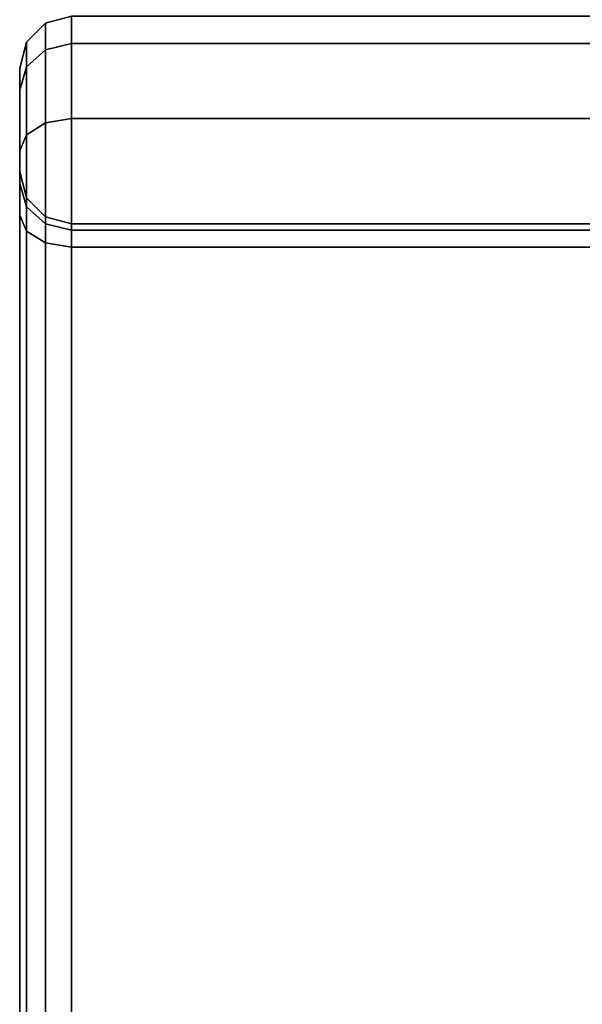
# Model space of a CAD drawing. Extents: x -92 to 92, y -21 to 21.
# Drawn here: x -71 to -70, y -20 to -19 of the extents above; entities that cross this region are included whole.
import ezdxf

# ---------------------------------------------------------------- set-up
doc = ezdxf.new("R2010")
doc.units = 0
doc.layers.add('3D-BLACK', color=250, linetype='CONTINUOUS')

msp = doc.modelspace()

# ---------------------------------------------------------------- linework, layer by layer
at = {"layer": '3D-BLACK'}
for points in [[(-70.72803, -19.0067, 59.41526), (-70.70303, -19, 59.41439), (-70.70303, -19, 59.7), (-70.72803, -19.0067, 59.7)], [(-70.72803, -19.03241, 59.31853), (-70.70303, -19.02639, 59.31509), (-70.70303, -19, 59.41439), (-70.72803, -19.0067, 59.41526)], [(-70.72803, -19.0067, 45.58474), (-70.70303, -19, 45.58561), (-70.70303, -19.02639, 45.68491), (-70.72803, -19.03241, 45.68147)], [(-70.72803, -19.0067, 45.3), (-70.70303, -19, 45.3), (-70.70303, -19, 45.58561), (-70.72803, -19.0067, 45.58474)], [(-70.72803, -19.0067, 28.41526), (-70.70303, -19, 28.41439), (-70.70303, -19, 28.7), (-70.72803, -19.0067, 28.7)], [(-70.72803, -19.03241, 28.31853), (-70.70303, -19.02639, 28.31509), (-70.70303, -19, 28.41439), (-70.72803, -19.0067, 28.41526)], [(-70.72803, -19.0067, 14.58474), (-70.70303, -19, 14.58561), (-70.70303, -19.02639, 14.68491), (-70.72803, -19.03241, 14.68147)], [(-70.72803, -19.0067, 14.3), (-70.70303, -19, 14.3), (-70.70303, -19, 14.58561), (-70.72803, -19.0067, 14.58474)], [(-70.70303, -19.02639, 59.31509), (-69.20303, -19.02639, 59.31509), (-69.20303, -19, 59.41439), (-70.70303, -19, 59.41439)], [(-70.70303, -19, 45.58561), (-69.20303, -19, 45.58561), (-69.20303, -19.02639, 45.68491), (-70.70303, -19.02639, 45.68491)], [(-70.70303, -19.02639, 28.31509), (-69.20303, -19.02639, 28.31509), (-69.20303, -19, 28.41439), (-70.70303, -19, 28.41439)], [(-70.70303, -19, 14.58561), (-69.20303, -19, 14.58561), (-69.20303, -19.02639, 14.68491), (-70.70303, -19.02639, 14.68491)], [(-70.74633, -19.025, 59.41765), (-70.72803, -19.0067, 59.41526), (-70.72803, -19.0067, 59.7), (-70.74633, -19.025, 59.7)], [(-70.74633, -19.04884, 59.32794), (-70.72803, -19.03241, 59.31853), (-70.72803, -19.0067, 59.41526), (-70.74633, -19.025, 59.41765)], [(-70.74633, -19.025, 45.58235), (-70.72803, -19.0067, 45.58474), (-70.72803, -19.03241, 45.68147), (-70.74633, -19.04884, 45.67206)], [(-70.74633, -19.025, 45.3), (-70.72803, -19.0067, 45.3), (-70.72803, -19.0067, 45.58474), (-70.74633, -19.025, 45.58235)], [(-70.74633, -19.025, 28.41765), (-70.72803, -19.0067, 28.41526), (-70.72803, -19.0067, 28.7), (-70.74633, -19.025, 28.7)], [(-70.74633, -19.04884, 28.32794), (-70.72803, -19.03241, 28.31853), (-70.72803, -19.0067, 28.41526), (-70.74633, -19.025, 28.41765)], [(-70.74633, -19.025, 14.58235), (-70.72803, -19.0067, 14.58474), (-70.72803, -19.03241, 14.68147), (-70.74633, -19.04884, 14.67206)], [(-70.74633, -19.025, 14.3), (-70.72803, -19.0067, 14.3), (-70.72803, -19.0067, 14.58474), (-70.74633, -19.025, 14.58235)], [(-70.75303, -19.05, 59.42092), (-70.74633, -19.025, 59.41765), (-70.74633, -19.025, 59.7), (-70.75303, -19.05, 59.7)], [(-70.75303, -19.0713, 59.34078), (-70.74633, -19.04884, 59.32794), (-70.74633, -19.025, 59.41765), (-70.75303, -19.05, 59.42092)], [(-70.75303, -19.05, 45.57908), (-70.74633, -19.025, 45.58235), (-70.74633, -19.04884, 45.67206), (-70.75303, -19.0713, 45.65922)], [(-70.75303, -19.05, 45.3), (-70.74633, -19.025, 45.3), (-70.74633, -19.025, 45.58235), (-70.75303, -19.05, 45.57908)], [(-70.75303, -19.05, 28.42092), (-70.74633, -19.025, 28.41765), (-70.74633, -19.025, 28.7), (-70.75303, -19.05, 28.7)], [(-70.75303, -19.0713, 28.34078), (-70.74633, -19.04884, 28.32794), (-70.74633, -19.025, 28.41765), (-70.75303, -19.05, 28.42092)], [(-70.75303, -19.05, 14.57908), (-70.74633, -19.025, 14.58235), (-70.74633, -19.04884, 14.67206), (-70.75303, -19.0713, 14.65922)], [(-70.75303, -19.05, 14.3), (-70.74633, -19.025, 14.3), (-70.74633, -19.025, 14.58235), (-70.75303, -19.05, 14.57908)], [(-70.74633, -19.11409, 59.2619), (-70.72803, -19.10275, 59.24733), (-70.72803, -19.03241, 59.31853), (-70.74633, -19.04884, 59.32794)], [(-70.74633, -19.04884, 45.67206), (-70.72803, -19.03241, 45.68147), (-70.72803, -19.10275, 45.75267), (-70.74633, -19.11409, 45.7381)], [(-70.74633, -19.11409, 28.2619), (-70.72803, -19.10275, 28.24733), (-70.72803, -19.03241, 28.31853), (-70.74633, -19.04884, 28.32794)], [(-70.74633, -19.04884, 14.67206), (-70.72803, -19.03241, 14.68147), (-70.72803, -19.10275, 14.75267), (-70.74633, -19.11409, 14.7381)], [(-70.72803, -19.10275, 59.24733), (-70.70303, -19.0986, 59.242), (-70.70303, -19.02639, 59.31509), (-70.72803, -19.03241, 59.31853)], [(-70.72803, -19.03241, 45.68147), (-70.70303, -19.02639, 45.68491), (-70.70303, -19.0986, 45.758), (-70.72803, -19.10275, 45.75267)], [(-70.72803, -19.10275, 28.24733), (-70.70303, -19.0986, 28.242), (-70.70303, -19.02639, 28.31509), (-70.72803, -19.03241, 28.31853)], [(-70.72803, -19.03241, 14.68147), (-70.70303, -19.02639, 14.68491), (-70.70303, -19.0986, 14.758), (-70.72803, -19.10275, 14.75267)], [(-70.70303, -19.0986, 59.242), (-69.20303, -19.0986, 59.242), (-69.20303, -19.02639, 59.31509), (-70.70303, -19.02639, 59.31509)], [(-70.70303, -19.02639, 45.68491), (-69.20303, -19.02639, 45.68491), (-69.20303, -19.0986, 45.758), (-70.70303, -19.0986, 45.758)], [(-70.70303, -19.0986, 28.242), (-69.20303, -19.0986, 28.242), (-69.20303, -19.02639, 28.31509), (-70.70303, -19.02639, 28.31509)], [(-70.70303, -19.02639, 14.68491), (-69.20303, -19.02639, 14.68491), (-69.20303, -19.0986, 14.758), (-70.70303, -19.0986, 14.758)], [(-70.75303, -19.12958, 59.28179), (-70.74633, -19.11409, 59.2619), (-70.74633, -19.04884, 59.32794), (-70.75303, -19.0713, 59.34078)], [(-70.75303, -19.0713, 45.65922), (-70.74633, -19.04884, 45.67206), (-70.74633, -19.11409, 45.7381), (-70.75303, -19.12958, 45.71821)], [(-70.75303, -19.12958, 28.28179), (-70.74633, -19.11409, 28.2619), (-70.74633, -19.04884, 28.32794), (-70.75303, -19.0713, 28.34078)], [(-70.75303, -19.0713, 14.65922), (-70.74633, -19.04884, 14.67206), (-70.74633, -19.11409, 14.7381), (-70.75303, -19.12958, 14.71821)], [(-70.75303, -19.15, 59.43398), (-70.75303, -19.05, 59.42092), (-70.75303, -19.05, 59.7), (-70.75303, -19.15, 59.7)], [(-70.75303, -19.16112, 59.39215), (-70.75303, -19.0713, 59.34078), (-70.75303, -19.05, 59.42092), (-70.75303, -19.15, 59.43398)], [(-70.75303, -19.15, 45.56602), (-70.75303, -19.05, 45.57908), (-70.75303, -19.0713, 45.65922), (-70.75303, -19.16112, 45.60785)], [(-70.75303, -19.15, 45.3), (-70.75303, -19.05, 45.3), (-70.75303, -19.05, 45.57908), (-70.75303, -19.15, 45.56602)], [(-70.75303, -19.15, 28.43398), (-70.75303, -19.05, 28.42092), (-70.75303, -19.05, 28.7), (-70.75303, -19.15, 28.7)], [(-70.75303, -19.16112, 28.39215), (-70.75303, -19.0713, 28.34078), (-70.75303, -19.05, 28.42092), (-70.75303, -19.15, 28.43398)], [(-70.75303, -19.15, 14.56602), (-70.75303, -19.05, 14.57908), (-70.75303, -19.0713, 14.65922), (-70.75303, -19.16112, 14.60785)], [(-70.75303, -19.15, 14.3), (-70.75303, -19.05, 14.3), (-70.75303, -19.05, 14.57908), (-70.75303, -19.15, 14.56602)], [(-70.75303, -19.19154, 59.36136), (-70.75303, -19.12958, 59.28179), (-70.75303, -19.0713, 59.34078), (-70.75303, -19.16112, 59.39215)], [(-70.75303, -19.16112, 45.60785), (-70.75303, -19.0713, 45.65922), (-70.75303, -19.12958, 45.71821), (-70.75303, -19.19154, 45.63864)], [(-70.75303, -19.19154, 28.36136), (-70.75303, -19.12958, 28.28179), (-70.75303, -19.0713, 28.34078), (-70.75303, -19.16112, 28.39215)], [(-70.75303, -19.16112, 14.60785), (-70.75303, -19.0713, 14.65922), (-70.75303, -19.12958, 14.71821), (-70.75303, -19.19154, 14.63864)], [(-70.72803, -20.60555, 58.36333), (-70.70303, -20.6014, 58.358), (-70.70303, -19.0986, 59.242), (-70.72803, -19.10275, 59.24733)], [(-70.72803, -19.10275, 45.75267), (-70.70303, -19.0986, 45.758), (-70.70303, -20.6014, 46.642), (-70.72803, -20.60555, 46.63667)], [(-70.72803, -20.60555, 27.36333), (-70.70303, -20.6014, 27.358), (-70.70303, -19.0986, 28.242), (-70.72803, -19.10275, 28.24733)], [(-70.72803, -19.10275, 14.75267), (-70.70303, -19.0986, 14.758), (-70.70303, -20.6014, 15.642), (-70.72803, -20.60555, 15.63667)], [(-70.70303, -20.6014, 58.358), (-69.20303, -20.6014, 58.358), (-69.20303, -19.0986, 59.242), (-70.70303, -19.0986, 59.242)], [(-70.70303, -19.0986, 45.758), (-69.20303, -19.0986, 45.758), (-69.20303, -20.6014, 46.642), (-70.70303, -20.6014, 46.642)], [(-70.70303, -20.6014, 27.358), (-69.20303, -20.6014, 27.358), (-69.20303, -19.0986, 28.242), (-70.70303, -19.0986, 28.242)], [(-70.70303, -19.0986, 14.758), (-69.20303, -19.0986, 14.758), (-69.20303, -20.6014, 15.642), (-70.70303, -20.6014, 15.642)], [(-70.74633, -20.61689, 58.37789), (-70.72803, -20.60555, 58.36333), (-70.72803, -19.10275, 59.24733), (-70.74633, -19.11409, 59.2619)], [(-70.74633, -19.11409, 45.7381), (-70.72803, -19.10275, 45.75267), (-70.72803, -20.60555, 46.63667), (-70.74633, -20.61689, 46.62211)], [(-70.74633, -20.61689, 27.37789), (-70.72803, -20.60555, 27.36333), (-70.72803, -19.10275, 28.24733), (-70.74633, -19.11409, 28.2619)], [(-70.74633, -19.11409, 14.7381), (-70.72803, -19.10275, 14.75267), (-70.72803, -20.60555, 15.63667), (-70.74633, -20.61689, 15.62211)], [(-70.75303, -20.63238, 58.39778), (-70.74633, -20.61689, 58.37789), (-70.74633, -19.11409, 59.2619), (-70.75303, -19.12958, 59.28179)], [(-70.75303, -19.12958, 45.71821), (-70.74633, -19.11409, 45.7381), (-70.74633, -20.61689, 46.62211), (-70.75303, -20.63238, 46.60222)], [(-70.75303, -20.63238, 27.39778), (-70.74633, -20.61689, 27.37789), (-70.74633, -19.11409, 28.2619), (-70.75303, -19.12958, 28.28179)], [(-70.75303, -19.12958, 14.71821), (-70.74633, -19.11409, 14.7381), (-70.74633, -20.61689, 15.62211), (-70.75303, -20.63238, 15.60222)], [(-70.75303, -20.69434, 58.47735), (-70.75303, -20.63238, 58.39778), (-70.75303, -19.12958, 59.28179), (-70.75303, -19.19154, 59.36136)], [(-70.75303, -19.19154, 45.63864), (-70.75303, -19.12958, 45.71821), (-70.75303, -20.63238, 46.60222), (-70.75303, -20.69434, 46.52265)], [(-70.75303, -20.69434, 27.47735), (-70.75303, -20.63238, 27.39778), (-70.75303, -19.12958, 28.28179), (-70.75303, -19.19154, 28.36136)], [(-70.75303, -19.19154, 14.63864), (-70.75303, -19.12958, 14.71821), (-70.75303, -20.63238, 15.60222), (-70.75303, -20.69434, 15.52265)], [(-70.74633, -19.175, 59.43725), (-70.75303, -19.15, 59.43398), (-70.75303, -19.15, 59.7), (-70.74633, -19.175, 59.7)], [(-70.74633, -19.18357, 59.40499), (-70.75303, -19.16112, 59.39215), (-70.75303, -19.15, 59.43398), (-70.74633, -19.175, 59.43725)], [(-70.74633, -19.175, 45.56275), (-70.75303, -19.15, 45.56602), (-70.75303, -19.16112, 45.60785), (-70.74633, -19.18357, 45.59501)], [(-70.74633, -19.175, 45.3), (-70.75303, -19.15, 45.3), (-70.75303, -19.15, 45.56602), (-70.74633, -19.175, 45.56275)], [(-70.74633, -19.175, 28.43725), (-70.75303, -19.15, 28.43398), (-70.75303, -19.15, 28.7), (-70.74633, -19.175, 28.7)], [(-70.74633, -19.18357, 28.40499), (-70.75303, -19.16112, 28.39215), (-70.75303, -19.15, 28.43398), (-70.74633, -19.175, 28.43725)], [(-70.74633, -19.175, 14.56275), (-70.75303, -19.15, 14.56602), (-70.75303, -19.16112, 14.60785), (-70.74633, -19.18357, 14.59501)], [(-70.74633, -19.175, 14.3), (-70.75303, -19.15, 14.3), (-70.75303, -19.15, 14.56602), (-70.74633, -19.175, 14.56275)], [(-70.74633, -19.20703, 59.38125), (-70.75303, -19.19154, 59.36136), (-70.75303, -19.16112, 59.39215), (-70.74633, -19.18357, 59.40499)], [(-70.74633, -19.18357, 45.59501), (-70.75303, -19.16112, 45.60785), (-70.75303, -19.19154, 45.63864), (-70.74633, -19.20703, 45.61875)], [(-70.74633, -19.20703, 28.38125), (-70.75303, -19.19154, 28.36136), (-70.75303, -19.16112, 28.39215), (-70.74633, -19.18357, 28.40499)], [(-70.74633, -19.18357, 14.59501), (-70.75303, -19.16112, 14.60785), (-70.75303, -19.19154, 14.63864), (-70.74633, -19.20703, 14.61875)], [(-70.72803, -19.1933, 59.43964), (-70.74633, -19.175, 59.43725), (-70.74633, -19.175, 59.7), (-70.72803, -19.1933, 59.7)], [(-70.72803, -19.20001, 59.4144), (-70.74633, -19.18357, 59.40499), (-70.74633, -19.175, 59.43725), (-70.72803, -19.1933, 59.43964)], [(-70.72803, -19.1933, 45.56036), (-70.74633, -19.175, 45.56275), (-70.74633, -19.18357, 45.59501), (-70.72803, -19.20001, 45.5856)], [(-70.72803, -19.1933, 45.3), (-70.74633, -19.175, 45.3), (-70.74633, -19.175, 45.56275), (-70.72803, -19.1933, 45.56036)], [(-70.72803, -19.1933, 28.43964), (-70.74633, -19.175, 28.43725), (-70.74633, -19.175, 28.7), (-70.72803, -19.1933, 28.7)], [(-70.72803, -19.20001, 28.4144), (-70.74633, -19.18357, 28.40499), (-70.74633, -19.175, 28.43725), (-70.72803, -19.1933, 28.43964)], [(-70.72803, -19.1933, 14.56036), (-70.74633, -19.175, 14.56275), (-70.74633, -19.18357, 14.59501), (-70.72803, -19.20001, 14.5856)], [(-70.72803, -19.1933, 14.3), (-70.74633, -19.175, 14.3), (-70.74633, -19.175, 14.56275), (-70.72803, -19.1933, 14.56036)], [(-70.72803, -19.21837, 59.39581), (-70.74633, -19.20703, 59.38125), (-70.74633, -19.18357, 59.40499), (-70.72803, -19.20001, 59.4144)], [(-70.72803, -19.20001, 45.5856), (-70.74633, -19.18357, 45.59501), (-70.74633, -19.20703, 45.61875), (-70.72803, -19.21837, 45.60419)], [(-70.72803, -19.21837, 28.39581), (-70.74633, -19.20703, 28.38125), (-70.74633, -19.18357, 28.40499), (-70.72803, -19.20001, 28.4144)], [(-70.72803, -19.20001, 14.5856), (-70.74633, -19.18357, 14.59501), (-70.74633, -19.20703, 14.61875), (-70.72803, -19.21837, 14.60419)], [(-70.74633, -20.70983, 58.49725), (-70.75303, -20.69434, 58.47735), (-70.75303, -19.19154, 59.36136), (-70.74633, -19.20703, 59.38125)], [(-70.74633, -19.20703, 45.61875), (-70.75303, -19.19154, 45.63864), (-70.75303, -20.69434, 46.52265), (-70.74633, -20.70983, 46.50275)], [(-70.74633, -20.70983, 27.49725), (-70.75303, -20.69434, 27.47735), (-70.75303, -19.19154, 28.36136), (-70.74633, -19.20703, 28.38125)], [(-70.74633, -19.20703, 14.61875), (-70.75303, -19.19154, 14.63864), (-70.75303, -20.69434, 15.52265), (-70.74633, -20.70983, 15.50275)], [(-70.70303, -19.2, 59.44051), (-70.72803, -19.1933, 59.43964), (-70.72803, -19.1933, 59.7), (-70.70303, -19.2, 59.7)], [(-70.70303, -19.20603, 59.41784), (-70.72803, -19.20001, 59.4144), (-70.72803, -19.1933, 59.43964), (-70.70303, -19.2, 59.44051)], [(-70.70303, -19.2, 45.55949), (-70.72803, -19.1933, 45.56036), (-70.72803, -19.20001, 45.5856), (-70.70303, -19.20603, 45.58216)], [(-70.70303, -19.2, 45.3), (-70.72803, -19.1933, 45.3), (-70.72803, -19.1933, 45.56036), (-70.70303, -19.2, 45.55949)], [(-70.70303, -19.2, 28.44051), (-70.72803, -19.1933, 28.43964), (-70.72803, -19.1933, 28.7), (-70.70303, -19.2, 28.7)], [(-70.70303, -19.20603, 28.41784), (-70.72803, -19.20001, 28.4144), (-70.72803, -19.1933, 28.43964), (-70.70303, -19.2, 28.44051)], [(-70.70303, -19.2, 14.55949), (-70.72803, -19.1933, 14.56036), (-70.72803, -19.20001, 14.5856), (-70.70303, -19.20603, 14.58216)], [(-70.70303, -19.2, 14.3), (-70.72803, -19.1933, 14.3), (-70.72803, -19.1933, 14.56036), (-70.70303, -19.2, 14.55949)], [(-70.70303, -19.22252, 59.40114), (-70.72803, -19.21837, 59.39581), (-70.72803, -19.20001, 59.4144), (-70.70303, -19.20603, 59.41784)], [(-70.70303, -19.20603, 45.58216), (-70.72803, -19.20001, 45.5856), (-70.72803, -19.21837, 45.60419), (-70.70303, -19.22252, 45.59886)], [(-70.70303, -19.22252, 28.40114), (-70.72803, -19.21837, 28.39581), (-70.72803, -19.20001, 28.4144), (-70.70303, -19.20603, 28.41784)], [(-70.70303, -19.20603, 14.58216), (-70.72803, -19.20001, 14.5856), (-70.72803, -19.21837, 14.60419), (-70.70303, -19.22252, 14.59886)], [(-69.20303, -19.2, 59.44051), (-70.70303, -19.2, 59.44051), (-70.70303, -19.2, 59.7), (-69.20303, -19.2, 59.7)], [(-69.20303, -19.20603, 59.41784), (-70.70303, -19.20603, 59.41784), (-70.70303, -19.2, 59.44051), (-69.20303, -19.2, 59.44051)], [(-69.20303, -19.2, 45.55949), (-70.70303, -19.2, 45.55949), (-70.70303, -19.20603, 45.58216), (-69.20303, -19.20603, 45.58216)], [(-69.20303, -19.2, 45.3), (-70.70303, -19.2, 45.3), (-70.70303, -19.2, 45.55949), (-69.20303, -19.2, 45.55949)], [(-69.20303, -19.2, 28.44051), (-70.70303, -19.2, 28.44051), (-70.70303, -19.2, 28.7), (-69.20303, -19.2, 28.7)], [(-69.20303, -19.20603, 28.41784), (-70.70303, -19.20603, 28.41784), (-70.70303, -19.2, 28.44051), (-69.20303, -19.2, 28.44051)], [(-69.20303, -19.2, 14.55949), (-70.70303, -19.2, 14.55949), (-70.70303, -19.20603, 14.58216), (-69.20303, -19.20603, 14.58216)], [(-69.20303, -19.2, 14.3), (-70.70303, -19.2, 14.3), (-70.70303, -19.2, 14.55949), (-69.20303, -19.2, 14.55949)], [(-70.72803, -20.72117, 58.51181), (-70.74633, -20.70983, 58.49725), (-70.74633, -19.20703, 59.38125), (-70.72803, -19.21837, 59.39581)], [(-70.72803, -19.21837, 45.60419), (-70.74633, -19.20703, 45.61875), (-70.74633, -20.70983, 46.50275), (-70.72803, -20.72117, 46.48819)], [(-70.72803, -20.72117, 27.51181), (-70.74633, -20.70983, 27.49725), (-70.74633, -19.20703, 28.38125), (-70.72803, -19.21837, 28.39581)], [(-70.72803, -19.21837, 14.60419), (-70.74633, -19.20703, 14.61875), (-70.74633, -20.70983, 15.50275), (-70.72803, -20.72117, 15.48819)], [(-69.20303, -19.22252, 59.40114), (-70.70303, -19.22252, 59.40114), (-70.70303, -19.20603, 59.41784), (-69.20303, -19.20603, 59.41784)], [(-69.20303, -19.20603, 45.58216), (-70.70303, -19.20603, 45.58216), (-70.70303, -19.22252, 45.59886), (-69.20303, -19.22252, 45.59886)], [(-69.20303, -19.22252, 28.40114), (-70.70303, -19.22252, 28.40114), (-70.70303, -19.20603, 28.41784), (-69.20303, -19.20603, 28.41784)], [(-69.20303, -19.20603, 14.58216), (-70.70303, -19.20603, 14.58216), (-70.70303, -19.22252, 14.59886), (-69.20303, -19.22252, 14.59886)], [(-70.70303, -20.72533, 58.51714), (-70.72803, -20.72117, 58.51181), (-70.72803, -19.21837, 59.39581), (-70.70303, -19.22252, 59.40114)], [(-70.70303, -19.22252, 45.59886), (-70.72803, -19.21837, 45.60419), (-70.72803, -20.72117, 46.48819), (-70.70303, -20.72533, 46.48286)], [(-70.70303, -20.72533, 27.51714), (-70.72803, -20.72117, 27.51181), (-70.72803, -19.21837, 28.39581), (-70.70303, -19.22252, 28.40114)], [(-70.70303, -19.22252, 14.59886), (-70.72803, -19.21837, 14.60419), (-70.72803, -20.72117, 15.48819), (-70.70303, -20.72533, 15.48286)], [(-69.20303, -20.72533, 58.51714), (-70.70303, -20.72533, 58.51714), (-70.70303, -19.22252, 59.40114), (-69.20303, -19.22252, 59.40114)], [(-69.20303, -19.22252, 45.59886), (-70.70303, -19.22252, 45.59886), (-70.70303, -20.72533, 46.48286), (-69.20303, -20.72533, 46.48286)], [(-69.20303, -20.72533, 27.51714), (-70.70303, -20.72533, 27.51714), (-70.70303, -19.22252, 28.40114), (-69.20303, -19.22252, 28.40114)], [(-69.20303, -19.22252, 14.59886), (-70.70303, -19.22252, 14.59886), (-70.70303, -20.72533, 15.48286), (-69.20303, -20.72533, 15.48286)]]:
    msp.add_3dface(points, dxfattribs=at)
at = {"layer": '3D-BLACK', "invisible_edges": 15}
for points in [[(-70.75303, -19.2, 45.3), (-70.48636, -19.2, 45.3), (-70.64585, -19.2, 44.9), (-70.75303, -19.2, 45.3)], [(-70.48636, -19.2, 59.7), (-70.75303, -19.2, 59.7), (-70.75303, -19.2, 59.7), (-70.64585, -19.2, 60.1)], [(-70.75303, -19.2, 14.3), (-70.48636, -19.2, 14.3), (-70.64585, -19.2, 13.9), (-70.75303, -19.2, 14.3)], [(-70.48636, -19.2, 28.7), (-70.75303, -19.2, 28.7), (-70.75303, -19.2, 28.7), (-70.64585, -19.2, 29.1)], [(-70.48636, -19.2, 45.3), (-70.21969, -19.2, 45.3), (-70.35303, -19.2, 44.60718), (-70.64585, -19.2, 44.9)], [(-70.21969, -19.2, 59.7), (-70.48636, -19.2, 59.7), (-70.64585, -19.2, 60.1), (-70.35303, -19.2, 60.39282)], [(-70.48636, -19.2, 14.3), (-70.21969, -19.2, 14.3), (-70.35303, -19.2, 13.60718), (-70.64585, -19.2, 13.9)], [(-70.21969, -19.2, 28.7), (-70.48636, -19.2, 28.7), (-70.64585, -19.2, 29.1), (-70.35303, -19.2, 29.39282)], [(-70.21969, -19.2, 45.3), (-69.95303, -19.2, 45.3), (-69.95303, -19.2, 44.5), (-70.35303, -19.2, 44.60718)], [(-69.95303, -19.2, 59.7), (-70.21969, -19.2, 59.7), (-70.35303, -19.2, 60.39282), (-69.95303, -19.2, 60.5)], [(-70.21969, -19.2, 14.3), (-69.95303, -19.2, 14.3), (-69.95303, -19.2, 13.5), (-70.35303, -19.2, 13.60718)], [(-69.95303, -19.2, 28.7), (-70.21969, -19.2, 28.7), (-70.35303, -19.2, 29.39282), (-69.95303, -19.2, 29.5)]]:
    msp.add_3dface(points, dxfattribs=at)

doc.saveas('drawing.dxf')
